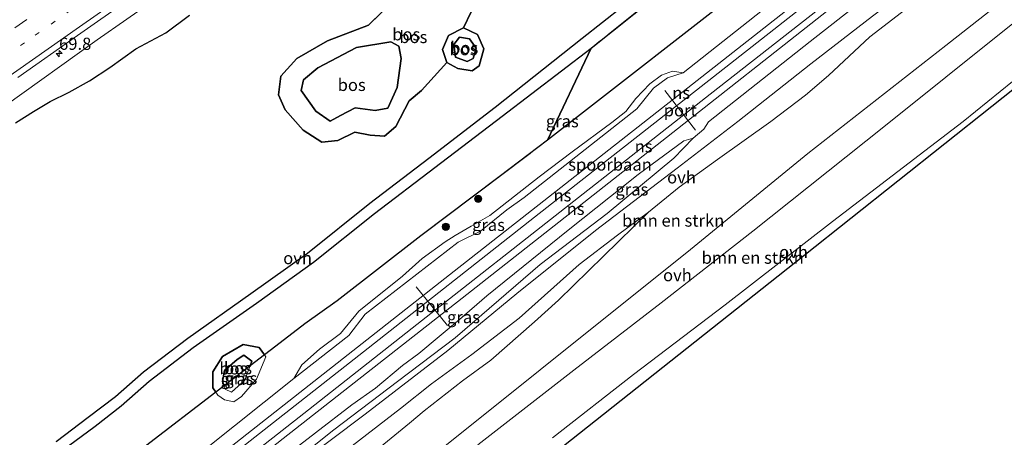
# Model space of a CAD drawing. Units: metres. Extents: x 180000 to 190009, y 487499 to 493751.
# Drawn here: x 187210 to 187412, y 489678 to 489764 of the extents above; entities that cross this region are included whole.
import ezdxf
from ezdxf.enums import TextEntityAlignment as Align

# ---------------------------------------------------------------- set-up
doc = ezdxf.new("R2010")
doc.units = ezdxf.units.M
for name, pattern in [('IE-TERREINAFSCHEIDING', [10, 8, -2]), ('VW-1-3_STREEP', [4, 1, -3]), ('VW-3-9_STREEP', [12, 3, -9])]:
    doc.linetypes.add(name, pattern=pattern)
doc.layers.get('0').update_dxf_attribs({"lineweight": 25})
for name, color, linetype, lineweight in [('B-ME-AM-KILOMETR-S-B1', 7, 'Continuous', 18), ('B-ME-GR-BOMENSTRUIKEN-GV-B6', 93, 'Continuous', 18), ('B-ME-GR-BOOM-S-B1', 93, 'Continuous', 18), ('B-ME-GW-KRUINLIJN-L-B1', 93, 'Continuous', 18), ('B-ME-GW-TEENLIJN-L-B1', 93, 'Continuous', 18), ('B-ME-IE-GRASLAND-GV-B6', 93, 'Continuous', 18), ('B-ME-IE-TERREINAFSCHEIDING-RASTERHEKWERK-L-B1', 8, 'IE-TERREINAFSCHEIDING', 18), ('B-ME-SB-SPOOR-GV-B6', 253, 'Continuous', 18), ('B-ME-SB-SPOOR-L-B1', 253, 'Continuous', 18), ('B-ME-VH-VERH_SOORT-BITUMEN-GV-B6', 8, 'IE-TERREINAFSCHEIDING-NATUURLIJK-HOUTWAL', 18), ('B-ME-VH-VERH_SOORT-ONVERHARD-GV-B6', 8, 'Continuous', 18), ('B-ME-VW-MARKERING-13STREEP-045-L-B1', 255, 'VW-1-3_STREEP', 18), ('B-ME-VW-MARKERING-39STREEP-015-L-B1', 255, 'VW-3-9_STREEP', 18), ('B-ME-VW-MARKERING-STREEP-015-L-B1', 7, 'Continuous', 18), ('B-ME-VW-MEUBILAIR_WEGMEUBILAIR-PORTAAL-L-B1', 8, 'Continuous', 18)]:
    doc.layers.add(name, color=color, linetype=linetype, lineweight=lineweight)
doc.layers.add('B-ME-GR-BOS-GV-B6', color=10, linetype='Continuous')
doc.layers.add('B-ME-KG-KADASTRAAL-OPNAMEDTMGRENS-L-B1', color=10, linetype='Continuous')
doc.styles.add('NLCS-ISO', font='NLCS-ISO.TTF')
doc.linetypes.add('IE-TERREINAFSCHEIDING-NATUURLIJK-HOUTWAL', pattern='A,7,-1.5,[67,NLCS.SHX,S=0.75,R=45,X=0,Y=0],-1.5,7,-1.5,[70,NLCS.SHX,S=0.75,R=0,X=0,Y=0],-1.5', length=20)

# ---------------------------------------------------------------- blocks, each defined once
blk = doc.blocks.new('hecto')
for p, q in [((0, 0.625), (-0.625, 0)), ((0, -0.625), (0, 0.625)), ((-0.625, 0), (0.625, 0)), ((0.625, 0), (0, -0.625))]:
    blk.add_line(p, q)
blk = doc.blocks.new('boom')
h = blk.add_hatch(color=256)
edge = h.paths.add_edge_path()
edge.add_arc((0, 0), 0.75, 0, 360)
blk.add_circle((0, 0), 0.75)

msp = doc.modelspace()

# ---------------------------------------------------------------- linework, layer by layer
at = {"layer": 'B-ME-GR-BOMENSTRUIKEN-GV-B6'}
for points in [[(187497.5, 489834.47, 15.72), (187485.309, 489824.843, 15.593), (187471.204, 489815.082, 15.544), (187453, 489801.041, 15.478), (187426.676, 489780.004, 15.359), (187399.948, 489758.963, 15.182), (187371.581, 489736.72, 14.922), (187347.445, 489716.958, 14.498), (187316.554, 489692.2, 14.904), (187290.094, 489670.989, 14.63)], [(187283.637, 489676.269, 15.073), (187289.661, 489681.214, 15.059), (187292.693, 489683.737, 15.035), (187300.576, 489689.939, 14.92), (187306.394, 489694.131, 14.857), (187315.403, 489702.084, 14.842), (187320.293, 489706.484, 14.844), (187338.79, 489724.643, 14.739), (187345.148, 489729.743, 14.931), (187353.032, 489735.485, 15.019), (187363.962, 489743.271, 15.215), (187371.107, 489748.738, 15.253), (187375.844, 489752.753, 15.378), (187384.315, 489760.692, 15.414), (187393.533, 489767.758, 15.552), (187399.754, 489772.529, 15.633), (187409.083, 489779.661, 15.719), (187414.063, 489783.218, 15.616)], [(187303.705, 489676.713, 14.679), (187323.478, 489692.092, 14.802), (187341.421, 489705.982, 14.586), (187360.244, 489720.739, 14.851), (187387.166, 489742.171, 15.182), (187412.657, 489762.654, 15.35)], [(187416.18, 489753.592, 15.482), (187403.536, 489743.299, 15.487), (187376.66, 489722.725, 15.434), (187354.607, 489705.543, 15.098), (187335.736, 489691.201, 15.116), (187319.094, 489678.189, 15.045)]]:
    msp.add_polyline3d(points, dxfattribs=at)
at = {"layer": 'B-ME-GR-BOS-GV-B6'}
for points in [[(187467.799, 489876.14, 15.877), (187457.281, 489867.716, 15.88), (187441.193, 489855.024, 16.034), (187416.864, 489834.832, 15.699), (187402.553, 489822.387, 15.809), (187383.402, 489806.191, 15.853), (187366.969, 489793.118, 15.588), (187346.062, 489776.912, 15.39), (187325.213, 489760.403, 15.019), (187307.321, 489746.201, 14.617), (187293.671, 489735.64, 14.379), (187281.505, 489726.436, 14.493), (187268.729, 489716.151, 14.604), (187257.034, 489707.802, 14.935), (187244.095, 489698.627, 14.922), (187234.987, 489691.689, 14.908), (187229.256, 489686.636, 14.992), (187223.635, 489682.338, 14.842), (187217.037, 489677.373, 15.033)], [(187469.673, 489873.51, 15.909), (187475.51, 489865.32, 16.21), (187449.563, 489844.383, 16.48), (187417.811, 489818.548, 15.811), (187390.701, 489796.718, 15.718), (187361.584, 489773.438, 15.264), (187318.069, 489739.433, 14.701), (187326.998, 489758.369, 14.953), (187344.586, 489772.456, 15.434), (187375.399, 489796.897, 15.765), (187401.575, 489818.105, 15.761), (187426.189, 489838.284, 15.813), (187447.623, 489855.917, 15.972), (187469.673, 489873.51, 15.909)], [(187288.47, 489770.162, 15.822), (187281.227, 489763.137, 15.301), (187272.831, 489759.906, 15.394), (187266.508, 489756.271, 15.606), (187263.214, 489752.639, 15.681), (187262.772, 489748.8, 15.681), (187264.108, 489745.687, 15.456), (187267.824, 489741.517, 15.465), (187271.64, 489739.027, 15.319), (187274.92, 489739.349, 15.319), (187278.451, 489741.094, 15.337), (187281.58, 489740.5, 15.156), (187284.569, 489740.277, 15.142), (187286.885, 489742.233, 15.006), (187289.584, 489747.566, 15.125), (187292.137, 489749.668, 15.125), (187297.374, 489755.432, 15.213), (187299.612, 489754.205, 14.855), (187302.568, 489753.684, 14.776), (187304.023, 489754.767, 14.78), (187304.996, 489758.256, 14.961), (187303.633, 489761.213, 15.107), (187300.759, 489762.556, 15.284), (187302.331, 489765.841, 15.323)], [(187302.331, 489765.841, 15.323), (187300.759, 489762.556, 15.284), (187297.675, 489760.956, 15.275), (187296.445, 489758.098, 15.235), (187297.374, 489755.432, 15.213), (187292.137, 489749.668, 15.125), (187289.584, 489747.566, 15.125), (187286.885, 489742.233, 15.006), (187284.569, 489740.277, 15.142), (187281.58, 489740.5, 15.156), (187278.451, 489741.094, 15.337), (187274.92, 489739.349, 15.319), (187271.64, 489739.027, 15.319), (187267.824, 489741.517, 15.465), (187264.108, 489745.687, 15.456), (187262.772, 489748.8, 15.681), (187263.214, 489752.639, 15.681), (187266.508, 489756.271, 15.606), (187272.831, 489759.906, 15.394), (187281.227, 489763.137, 15.301), (187288.47, 489770.162, 15.822)], [(187208.66, 489743.04, 15.028), (187212.358, 489745.339, 14.719), (187215.84, 489747.381, 14.693), (187219.751, 489749.328, 14.977), (187223.93, 489751.642, 15.512), (187228.05, 489754.434, 15.762), (187233.457, 489758.241, 15.849), (187239.584, 489761.546, 15.929), (187244.433, 489765.166, 15.906)], [(187300.759, 489762.556, 15.284), (187303.633, 489761.213, 15.107), (187304.996, 489758.256, 14.961), (187304.023, 489754.767, 14.78), (187302.568, 489753.684, 14.776), (187299.612, 489754.205, 14.855), (187297.374, 489755.432, 15.213), (187296.445, 489758.098, 15.235), (187297.675, 489760.956, 15.275), (187300.759, 489762.556, 15.284)], [(187267.921, 489751.835, 16.847), (187270.827, 489754.332, 16.935), (187278.766, 489758.539, 16.471), (187285.857, 489759.706, 16.471), (187287.485, 489758.821, 16.498), (187287.995, 489756.226, 16.498), (187287.182, 489750.32, 16.427), (187285.239, 489746.035, 16.021), (187282.642, 489745.52, 16.034), (187278.512, 489746.113, 16.37), (187275.495, 489744.549, 16.44), (187273.341, 489743.359, 16.281), (187270.411, 489745.431, 16.304), (187267.408, 489749.674, 16.719), (187267.921, 489751.835, 16.847)], [(187267.921, 489751.835, 16.847), (187267.408, 489749.674, 16.719), (187270.411, 489745.431, 16.304), (187273.341, 489743.359, 16.281), (187275.495, 489744.549, 16.44), (187278.512, 489746.113, 16.37), (187282.642, 489745.52, 16.034), (187285.239, 489746.035, 16.021), (187287.182, 489750.32, 16.427), (187287.995, 489756.226, 16.498), (187287.485, 489758.821, 16.498), (187285.857, 489759.706, 16.471), (187278.766, 489758.539, 16.471), (187270.827, 489754.332, 16.935), (187267.921, 489751.835, 16.847)], [(187299.958, 489760.63, 14.498), (187301.987, 489760.31, 14.498), (187303.395, 489758.364, 14.449), (187302.755, 489756.24, 14.449), (187301.507, 489755.625, 14.449), (187299.118, 489756.551, 14.383), (187298.828, 489759.12, 14.498), (187299.958, 489760.63, 14.498)], [(187299.958, 489760.63, 14.498), (187298.828, 489759.12, 14.498), (187299.118, 489756.551, 14.383), (187301.507, 489755.625, 14.449), (187302.755, 489756.24, 14.449), (187303.395, 489758.364, 14.449), (187301.987, 489760.31, 14.498), (187299.958, 489760.63, 14.498)], [(187218.313, 489675.559, 15.033), (187225.048, 489680.558, 14.842), (187230.417, 489684.779, 15.01), (187236.197, 489689.813, 14.904), (187245.239, 489696.744, 14.922), (187258.205, 489705.898, 14.886), (187269.961, 489714.318, 14.604), (187282.461, 489724.339, 14.374), (187294.88, 489733.84, 14.383), (187308.707, 489744.406, 14.732), (187326.998, 489758.369, 14.953), (187318.069, 489739.433, 14.701), (187308.099, 489731.871, 14.652), (187291.999, 489719.767, 14.405), (187274.788, 489706.41, 14.613), (187268.1343, 489701.6224, 14.781), (187262.1788, 489697.0417, 15.0434), (187259.858, 489695.262, 15.494), (187258.786, 489696.756, 15.376), (187255.478, 489697.394, 15.173), (187251.236, 489694.918, 15.156), (187249.229, 489691.776, 15.094), (187249.275, 489688.486, 15.235), (187249.863, 489687.595, 15.41), (187235.3904, 489676.4947, 15.167)], [(187249.863, 489687.595, 15.41), (187249.275, 489688.486, 15.235), (187249.229, 489691.776, 15.094), (187251.236, 489694.918, 15.156), (187255.478, 489697.394, 15.173), (187258.786, 489696.756, 15.376), (187259.858, 489695.262, 15.494), (187256.911, 489693.001, 14.442), (187257.26, 489693.981, 14.502), (187255.611, 489695.218, 14.467), (187254.256, 489694.324, 14.564), (187251.67, 489692.06, 14.564), (187251.229, 489689.739, 14.551), (187251.554, 489688.892, 14.534), (187249.863, 489687.595, 15.41)], [(187256.911, 489693.001, 14.442), (187251.554, 489688.892, 14.534), (187251.229, 489689.739, 14.551), (187251.67, 489692.06, 14.564), (187254.256, 489694.324, 14.564), (187255.611, 489695.218, 14.467), (187257.26, 489693.981, 14.502), (187256.911, 489693.001, 14.442)]]:
    msp.add_polyline3d(points, dxfattribs=at)
at = {"layer": 'B-ME-GW-KRUINLIJN-L-B1'}
for points in [[(187208.66, 489743.04, 15.028), (187212.358, 489745.339, 14.719), (187215.84, 489747.381, 14.693), (187219.751, 489749.328, 14.977), (187223.93, 489751.642, 15.512), (187228.05, 489754.434, 15.762), (187233.457, 489758.241, 15.849), (187239.584, 489761.546, 15.929), (187244.433, 489765.166, 15.906)], [(187300.759, 489762.556, 15.284), (187297.675, 489760.956, 15.275), (187296.445, 489758.098, 15.235), (187297.374, 489755.432, 15.213), (187299.612, 489754.205, 14.855), (187302.568, 489753.684, 14.776), (187304.023, 489754.767, 14.78), (187304.996, 489758.256, 14.961), (187303.633, 489761.213, 15.107), (187300.759, 489762.556, 15.284)], [(187267.921, 489751.835, 16.847), (187270.827, 489754.332, 16.935), (187278.766, 489758.539, 16.471), (187285.857, 489759.706, 16.471), (187287.485, 489758.821, 16.498), (187287.995, 489756.226, 16.498), (187287.182, 489750.32, 16.427), (187285.239, 489746.035, 16.021), (187282.642, 489745.52, 16.034), (187278.512, 489746.113, 16.37), (187275.495, 489744.549, 16.44), (187273.341, 489743.359, 16.281), (187270.411, 489745.431, 16.304), (187267.408, 489749.674, 16.719), (187267.921, 489751.835, 16.847)], [(187249.275, 489688.486, 15.235), (187249.863, 489687.595, 15.41), (187250.27, 489686.978, 15.531), (187251.638, 489685.979, 15.425), (187253.546, 489685.615, 15.323), (187255.141, 489686.696, 15.337), (187258.235, 489690.256, 15.46), (187260.157, 489694.845, 15.527), (187259.858, 489695.262, 15.494), (187258.786, 489696.756, 15.376), (187255.478, 489697.394, 15.173), (187251.236, 489694.918, 15.156), (187249.229, 489691.776, 15.094), (187249.275, 489688.486, 15.235)]]:
    msp.add_polyline3d(points, dxfattribs=at)
at = {"layer": 'B-ME-GW-TEENLIJN-L-B1'}
for p, q in [((187288.47, 489770.162, 15.822), (187281.227, 489763.137, 15.301)), ((187300.759, 489762.556, 15.284), (187302.331, 489765.841, 15.323)), ((187297.374, 489755.432, 15.213), (187292.137, 489749.668, 15.125))]:
    msp.add_line(p, q, dxfattribs=at)
for points in [[(187441.364, 489913.232, 13.663), (187439.666, 489912.023, 13.663), (187416.162, 489894.405, 13.571), (187389.554, 489875.814, 13.787), (187360.459, 489855.212, 13.844), (187330.605, 489833.987, 13.844), (187296.337, 489809.798, 13.884), (187262.039, 489785.694, 13.88), (187225.499, 489760.07, 13.836), (187206.366, 489746.366, 13.747), (187187.23, 489731.7, 13.677)], [(187281.227, 489763.137, 15.301), (187272.831, 489759.906, 15.394), (187266.508, 489756.271, 15.606), (187263.214, 489752.639, 15.681), (187262.772, 489748.8, 15.681), (187264.108, 489745.687, 15.456)], [(187299.958, 489760.63, 14.498), (187301.987, 489760.31, 14.498), (187303.395, 489758.364, 14.449), (187302.755, 489756.24, 14.449), (187301.507, 489755.625, 14.449), (187299.118, 489756.551, 14.383), (187298.828, 489759.12, 14.498), (187299.958, 489760.63, 14.498)], [(187345.923, 489753.32, 15.078), (187343.751, 489753.652, 14.811), (187341.463, 489752.791, 14.809), (187339.087, 489751.074, 14.788), (187336.185, 489748.01, 14.767), (187334.146, 489745.369, 14.726), (187331.253, 489743.09, 14.685), (187323.103, 489737.04, 14.672), (187316.364, 489731.867, 14.427), (187306.208, 489723.906, 14.483), (187302.355, 489721.741, 14.412), (187299.05, 489719.813, 14.309), (187297.044, 489718.521, 14.281), (187292.264, 489715.066, 14.422), (187288.258, 489711.436, 14.595), (187279.272, 489704.249, 14.577), (187275.484, 489699.68, 14.73), (187271.163, 489696.427, 14.787), (187267.553, 489693.227, 15.017), (187265.914, 489690.37, 15.155)], [(187264.108, 489745.687, 15.456), (187267.824, 489741.517, 15.465), (187271.64, 489739.027, 15.319), (187274.92, 489739.349, 15.319), (187278.451, 489741.094, 15.337), (187281.58, 489740.5, 15.156), (187284.569, 489740.277, 15.142), (187286.885, 489742.233, 15.006), (187289.584, 489747.566, 15.125), (187292.137, 489749.668, 15.125)], [(187253.554, 489666.157, 15.187), (187261.513, 489669.72, 15.053), (187274.099, 489679.841, 14.965), (187287.245, 489689.747, 14.872), (187299.039, 489698.791, 14.906), (187308.06, 489706.508, 14.851), (187316.558, 489713.832, 14.76), (187330.296, 489724.354, 14.735), (187344.027, 489735.763, 14.933), (187348.011, 489739.882, 15.217)], [(187256.911, 489693.001, 14.442), (187256.543, 489691.968, 14.379), (187255.811, 489690.014, 14.304), (187253.114, 489687.595, 14.423), (187251.816, 489688.21, 14.52), (187251.554, 489688.892, 14.534), (187251.229, 489689.739, 14.551), (187251.67, 489692.06, 14.564), (187254.256, 489694.324, 14.564), (187255.611, 489695.218, 14.467), (187257.26, 489693.981, 14.502), (187256.911, 489693.001, 14.442)]]:
    msp.add_polyline3d(points, dxfattribs=at)
at = {"layer": 'B-ME-IE-GRASLAND-GV-B6'}
for points in [[(187441.364, 489913.232, 13.663), (187439.666, 489912.023, 13.663), (187416.162, 489894.405, 13.571), (187389.554, 489875.814, 13.787), (187360.459, 489855.212, 13.844), (187330.605, 489833.987, 13.844), (187296.337, 489809.798, 13.884), (187262.039, 489785.694, 13.88), (187225.499, 489760.07, 13.836), (187206.366, 489746.366, 13.747)], [(187206.366, 489746.366, 13.747), (187225.499, 489760.07, 13.836), (187262.039, 489785.694, 13.88), (187296.337, 489809.798, 13.884), (187330.605, 489833.987, 13.844), (187360.459, 489855.212, 13.844), (187389.554, 489875.814, 13.787), (187416.162, 489894.405, 13.571)], [(187235.3904, 489676.4947, 15.167), (187249.863, 489687.595, 15.41), (187250.27, 489686.978, 15.531), (187251.638, 489685.979, 15.425), (187253.546, 489685.615, 15.323), (187255.141, 489686.696, 15.337), (187258.235, 489690.256, 15.46), (187260.157, 489694.845, 15.527), (187259.858, 489695.262, 15.494), (187262.1788, 489697.0417, 15.0434), (187268.1343, 489701.6224, 14.781), (187274.788, 489706.41, 14.613), (187291.999, 489719.767, 14.405), (187308.099, 489731.871, 14.652), (187318.069, 489739.433, 14.701), (187361.584, 489773.438, 15.264), (187390.701, 489796.718, 15.718), (187417.811, 489818.548, 15.811)], [(187261.513, 489669.72, 15.053), (187274.099, 489679.841, 14.965), (187287.245, 489689.747, 14.872), (187299.039, 489698.791, 14.906), (187308.06, 489706.508, 14.851), (187316.558, 489713.832, 14.76), (187330.296, 489724.354, 14.735), (187344.027, 489735.763, 14.933), (187348.011, 489739.882, 15.217), (187350.22, 489741.71, 15.167), (187351.174, 489743.221, 15.156), (187372.06, 489759.745, 15.25), (187389.145, 489773.233, 15.221), (187400.884, 489782.353, 15.293), (187403.617, 489783.377, 15.384), (187405.052, 489784.443, 15.338), (187406.324, 489786.631, 15.193), (187421.04, 489798.651, 15.257)], [(187422.663, 489793.931, 15.564), (187407.128, 489781.866, 15.545), (187384.865, 489764.995, 15.37), (187372.173, 489755.159, 15.097), (187357.164, 489743.286, 15.071), (187344.724, 489733.659, 14.829), (187327.911, 489720.872, 14.784), (187311.722, 489707.859, 14.733), (187297.559, 489696.151, 14.788), (187280.563, 489683.059, 14.87), (187265.934, 489671.994, 14.965)], [(187209.1984, 489752.3391, 14.0162), (187221.4306, 489761.0207, 14.0326), (187225.5177, 489763.9007, 14.0617), (187233.6883, 489769.6664, 14.0336)], [(187364.88, 489768.305, 15.134), (187345.923, 489753.32, 15.078), (187343.751, 489753.652, 14.811), (187341.463, 489752.791, 14.809), (187339.087, 489751.074, 14.788), (187336.185, 489748.01, 14.767), (187334.146, 489745.369, 14.726), (187331.253, 489743.09, 14.685), (187323.103, 489737.04, 14.672), (187316.364, 489731.867, 14.427), (187306.208, 489723.906, 14.483), (187302.355, 489721.741, 14.412), (187299.05, 489719.813, 14.309), (187297.044, 489718.521, 14.281), (187292.264, 489715.066, 14.422), (187288.258, 489711.436, 14.595), (187279.272, 489704.249, 14.577), (187275.484, 489699.68, 14.73), (187271.163, 489696.427, 14.787), (187267.553, 489693.227, 15.017), (187265.914, 489690.37, 15.155), (187247.581, 489675.778, 15.138)], [(187244.433, 489765.166, 15.906), (187239.584, 489761.546, 15.929), (187233.457, 489758.241, 15.849), (187228.05, 489754.434, 15.762), (187223.93, 489751.642, 15.512), (187219.751, 489749.328, 14.977), (187215.84, 489747.381, 14.693), (187212.358, 489745.339, 14.719), (187208.66, 489743.04, 15.028)], [(187265.914, 489690.37, 15.155), (187267.553, 489693.227, 15.017), (187271.163, 489696.427, 14.787), (187275.484, 489699.68, 14.73), (187279.272, 489704.249, 14.577), (187288.258, 489711.436, 14.595), (187292.264, 489715.066, 14.422), (187297.044, 489718.521, 14.281), (187299.05, 489719.813, 14.309), (187302.355, 489721.741, 14.412), (187306.208, 489723.906, 14.483), (187316.364, 489731.867, 14.427), (187323.103, 489737.04, 14.672), (187331.253, 489743.09, 14.685), (187334.146, 489745.369, 14.726), (187336.185, 489748.01, 14.767), (187339.087, 489751.074, 14.788), (187341.463, 489752.791, 14.809), (187343.751, 489753.652, 14.811), (187345.923, 489753.32, 15.078), (187342.706, 489752.248, 15.127), (187339.839, 489750.133, 15.193), (187336.389, 489745.895, 15.118), (187313.231, 489727.628, 15.141), (187309.68, 489725.105, 15.114), (187304.311, 489720.69, 15.08), (187299.722, 489718.425, 15.099), (187280.579, 489703.637, 15.17), (187277.242, 489699.222, 15.063), (187265.914, 489690.37, 15.155)], [(187253.554, 489666.157, 15.187), (187262.894, 489673.435, 15.253), (187277.802, 489684.937, 15.103), (187282.724, 489688.425, 15.023), (187288.224, 489693.078, 15.317), (187291.622, 489695.534, 15.215), (187299.996, 489702.552, 15.219), (187305.562, 489707.412, 15.234), (187322.309, 489720.929, 15.168), (187336.678, 489732.353, 15.208), (187346.078, 489739.306, 15.173), (187348.011, 489739.882, 15.217), (187344.027, 489735.763, 14.933), (187330.296, 489724.354, 14.735), (187316.558, 489713.832, 14.76), (187308.06, 489706.508, 14.851), (187299.039, 489698.791, 14.906), (187287.245, 489689.747, 14.872), (187274.099, 489679.841, 14.965), (187261.513, 489669.72, 15.053), (187253.554, 489666.157, 15.187)], [(187276.393, 489675.389, 14.927), (187287.837, 489684.239, 14.917), (187294.239, 489689.299, 14.875), (187302.508, 489695.305, 14.904), (187312.25, 489702.822, 14.679), (187324.551, 489713.876, 14.656), (187332.476, 489719.92, 14.694), (187338.79, 489724.643, 14.739), (187320.293, 489706.484, 14.844), (187315.403, 489702.084, 14.842), (187306.394, 489694.131, 14.857), (187300.576, 489689.939, 14.92), (187292.693, 489683.737, 15.035), (187289.661, 489681.214, 15.059), (187283.637, 489676.269, 15.073)], [(187249.863, 489687.595, 15.41), (187251.554, 489688.892, 14.534), (187251.816, 489688.21, 14.52), (187253.114, 489687.595, 14.423), (187255.811, 489690.014, 14.304), (187256.543, 489691.968, 14.379), (187256.911, 489693.001, 14.442), (187259.858, 489695.262, 15.494), (187260.157, 489694.845, 15.527), (187258.235, 489690.256, 15.46), (187255.141, 489686.696, 15.337), (187253.546, 489685.615, 15.323), (187251.638, 489685.979, 15.425), (187250.27, 489686.978, 15.531), (187249.863, 489687.595, 15.41)], [(187256.911, 489693.001, 14.442), (187256.543, 489691.968, 14.379), (187255.811, 489690.014, 14.304), (187253.114, 489687.595, 14.423), (187251.816, 489688.21, 14.52), (187251.554, 489688.892, 14.534), (187256.911, 489693.001, 14.442)]]:
    msp.add_polyline3d(points, dxfattribs=at)
at = {"layer": 'B-ME-IE-TERREINAFSCHEIDING-RASTERHEKWERK-L-B1'}
for points in [[(187469.673, 489873.51, 15.909), (187447.623, 489855.917, 15.972), (187426.189, 489838.284, 15.813), (187401.575, 489818.105, 15.761), (187375.399, 489796.897, 15.765), (187344.586, 489772.456, 15.434), (187326.998, 489758.369, 14.953)], [(187274.788, 489706.41, 14.613), (187291.999, 489719.767, 14.405), (187308.099, 489731.871, 14.652), (187318.069, 489739.433, 14.701), (187326.998, 489758.369, 14.953)], [(187164.424, 489621.48, 15.778), (187183.1901, 489636.0108, 15.7039), (187190.731, 489641.911, 15.538), (187192.159, 489643.028, 14.811), (187195.033, 489645.277, 14.851), (187197.316, 489647.063, 15.836), (187207.4284, 489654.974, 15.859), (187235.3904, 489676.4948, 15.167), (187249.863, 489687.595, 15.41), (187251.554, 489688.892, 14.534), (187256.911, 489693.001, 14.442), (187259.858, 489695.262, 15.494), (187262.1788, 489697.0418, 15.0434), (187268.1343, 489701.6224, 14.781), (187274.788, 489706.41, 14.613)]]:
    msp.add_polyline3d(points, dxfattribs=at)
at = {"layer": 'B-ME-KG-KADASTRAAL-OPNAMEDTMGRENS-L-B1'}
msp.add_polyline3d([(187505.74, 489822.9, 15.86), (187438.399, 489769.5, 16.338), (187370.753, 489715.646, 15.681), (187264.695, 489631.532, 15.27), (187220.51, 489596.358, 15.33), (187202.444, 489581.816, 15.336)], dxfattribs=at)
at = {"layer": 'B-ME-SB-SPOOR-GV-B6'}
for points in [[(187247.581, 489675.778, 15.138), (187265.914, 489690.37, 15.155), (187277.242, 489699.222, 15.063), (187280.579, 489703.637, 15.17), (187299.722, 489718.425, 15.099), (187304.311, 489720.69, 15.08), (187309.68, 489725.105, 15.114), (187313.231, 489727.628, 15.141), (187336.389, 489745.895, 15.118), (187339.839, 489750.133, 15.193), (187342.706, 489752.248, 15.127), (187345.923, 489753.32, 15.078), (187364.88, 489768.305, 15.134), (187383.873, 489783.201, 15.171), (187391.952, 489789.43, 15.172), (187395.168, 489793.413, 15.226), (187397.048, 489795.06, 15.184), (187400.532, 489796.382, 15.182), (187421.479, 489812.921, 15.153)], [(187421.04, 489798.651, 15.257), (187406.324, 489786.631, 15.193), (187405.052, 489784.443, 15.338), (187403.617, 489783.377, 15.384), (187400.884, 489782.353, 15.293), (187389.145, 489773.233, 15.221), (187372.06, 489759.745, 15.25), (187351.174, 489743.221, 15.156), (187350.22, 489741.71, 15.167), (187348.011, 489739.882, 15.217), (187346.078, 489739.306, 15.173), (187336.678, 489732.353, 15.208), (187322.309, 489720.929, 15.168), (187305.562, 489707.412, 15.234), (187299.996, 489702.552, 15.219), (187291.622, 489695.534, 15.215), (187288.224, 489693.078, 15.317), (187282.724, 489688.425, 15.023), (187277.802, 489684.937, 15.103), (187262.894, 489673.435, 15.253)]]:
    msp.add_polyline3d(points, dxfattribs=at)
at = {"layer": 'B-ME-SB-SPOOR-L-B1'}
for points in [[(187481.79, 489856.42, 15.58), (187479.466, 489854.638, 15.637), (187450.256, 489831.607, 15.598), (187427.068, 489813.304, 15.531), (187403.741, 489794.914, 15.511), (187381.324, 489777.298, 15.486), (187357.137, 489758.244, 15.417), (187337.634, 489742.937, 15.465), (187297.93, 489711.715, 15.463), (187262.013, 489683.447, 15.493), (187236.386, 489663.294, 15.499), (187199.452, 489634.262, 15.512), (187177.843, 489617.302, 15.499)], [(187178.648, 489616.047, 15.483), (187192.527, 489626.994, 15.553), (187212.566, 489642.675, 15.553), (187247.646, 489670.266, 15.535), (187280.227, 489695.892, 15.491), (187315.407, 489723.584, 15.487), (187352.201, 489752.472, 15.474), (187388.782, 489781.277, 15.538), (187423.936, 489808.964, 15.553), (187457.716, 489835.602, 15.608), (187482.64, 489855.22, 15.59)], [(187484.05, 489853.29, 15.65), (187480.351, 489850.367, 15.661), (187445.154, 489822.677, 15.675), (187412.908, 489797.307, 15.639), (187378.532, 489770.197, 15.557), (187351.506, 489748.889, 15.499), (187323.447, 489726.878, 15.517), (187291.205, 489701.482, 15.538), (187267.989, 489683.216, 15.589), (187232.359, 489655.17, 15.655), (187206.168, 489634.581, 15.639), (187180.03, 489614.059, 15.559)], [(187180.856, 489612.877, 15.597), (187195.713, 489624.502, 15.632), (187229.688, 489651.15, 15.653), (187263.734, 489678.037, 15.575), (187300.503, 489706.921, 15.556), (187341.544, 489739.224, 15.549), (187376.701, 489766.928, 15.589), (187413.285, 489795.649, 15.639), (187451.274, 489825.675, 15.733), (187484.98, 489852.13, 15.65)]]:
    msp.add_polyline3d(points, dxfattribs=at)
at = {"layer": 'B-ME-VH-VERH_SOORT-BITUMEN-GV-B6'}
msp.add_polyline3d([(187233.6883, 489769.6664, 14.0336), (187225.5177, 489763.9007, 14.0617), (187221.4306, 489761.0207, 14.0326), (187209.1984, 489752.3391, 14.0162)], dxfattribs=at)
at = {"layer": 'B-ME-VH-VERH_SOORT-ONVERHARD-GV-B6'}
for points in [[(187217.037, 489677.373, 15.033), (187223.635, 489682.338, 14.842), (187229.256, 489686.636, 14.992), (187234.987, 489691.689, 14.908), (187244.095, 489698.627, 14.922), (187257.034, 489707.802, 14.935), (187268.729, 489716.151, 14.604), (187281.505, 489726.436, 14.493), (187293.671, 489735.64, 14.379), (187307.321, 489746.201, 14.617), (187325.213, 489760.403, 15.019), (187346.062, 489776.912, 15.39), (187366.969, 489793.118, 15.588), (187383.402, 489806.191, 15.853), (187402.553, 489822.387, 15.809), (187416.864, 489834.832, 15.699), (187441.193, 489855.024, 16.034), (187457.281, 489867.716, 15.88), (187467.799, 489876.14, 15.877)], [(187467.799, 489876.14, 15.877), (187469.673, 489873.51, 15.909), (187447.623, 489855.917, 15.972), (187426.189, 489838.284, 15.813), (187401.575, 489818.105, 15.761), (187375.399, 489796.897, 15.765), (187344.586, 489772.456, 15.434), (187326.998, 489758.369, 14.953), (187308.707, 489744.406, 14.732), (187294.88, 489733.84, 14.383), (187282.461, 489724.339, 14.374), (187269.961, 489714.318, 14.604), (187258.205, 489705.898, 14.886), (187245.239, 489696.744, 14.922), (187236.197, 489689.813, 14.904), (187230.417, 489684.779, 15.01), (187225.048, 489680.558, 14.842), (187218.313, 489675.559, 15.033)], [(187290.094, 489670.989, 14.63), (187316.554, 489692.2, 14.904), (187347.445, 489716.958, 14.498), (187371.581, 489736.72, 14.922), (187399.948, 489758.963, 15.182), (187426.676, 489780.004, 15.359), (187453, 489801.041, 15.478), (187471.204, 489815.082, 15.544), (187485.309, 489824.843, 15.593), (187497.5, 489834.47, 15.72), (187500.07, 489830.85, 15.7), (187491.893, 489824.332, 15.61), (187475.851, 489812.008, 15.637)], [(187504.24, 489825, 15.5), (187505.74, 489822.9, 15.86), (187438.399, 489769.5, 16.338), (187370.753, 489715.646, 15.681), (187264.695, 489631.532, 15.27)], [(187319.094, 489678.189, 15.045), (187335.736, 489691.201, 15.116), (187354.607, 489705.543, 15.098), (187376.66, 489722.725, 15.434), (187403.536, 489743.299, 15.487), (187416.18, 489753.592, 15.482), (187422.282, 489758.802, 15.522), (187433.669, 489767.478, 15.853), (187446.362, 489777.476, 16.047), (187459.872, 489788.397, 16.074), (187471.506, 489797.837, 15.866), (187482.305, 489806.717, 15.438), (187495.151, 489817.198, 15.39), (187504.24, 489825, 15.5)], [(187475.851, 489812.008, 15.637), (187454.94, 489796.052, 15.535), (187433.7, 489779.375, 15.54), (187412.657, 489762.654, 15.35), (187387.166, 489742.171, 15.182), (187360.244, 489720.739, 14.851), (187341.421, 489705.982, 14.586), (187323.478, 489692.092, 14.802), (187303.705, 489676.713, 14.679)], [(187265.934, 489671.994, 14.965), (187280.563, 489683.059, 14.87), (187297.559, 489696.151, 14.788), (187311.722, 489707.859, 14.733), (187327.911, 489720.872, 14.784), (187344.724, 489733.659, 14.829), (187357.164, 489743.286, 15.071), (187372.173, 489755.159, 15.097), (187384.865, 489764.995, 15.37), (187407.128, 489781.866, 15.545), (187422.663, 489793.931, 15.564)], [(187414.063, 489783.218, 15.616), (187409.083, 489779.661, 15.719), (187399.754, 489772.529, 15.633), (187393.533, 489767.758, 15.552), (187384.315, 489760.692, 15.414), (187375.844, 489752.753, 15.378), (187371.107, 489748.738, 15.253), (187363.962, 489743.271, 15.215), (187353.032, 489735.485, 15.019), (187345.148, 489729.743, 14.931), (187338.79, 489724.643, 14.739), (187332.476, 489719.92, 14.694), (187324.551, 489713.876, 14.656), (187312.25, 489702.822, 14.679), (187302.508, 489695.305, 14.904), (187294.239, 489689.299, 14.875), (187287.837, 489684.239, 14.917), (187276.393, 489675.389, 14.927)]]:
    msp.add_polyline3d(points, dxfattribs=at)
at = {"layer": 'B-ME-VW-MARKERING-13STREEP-045-L-B1'}
msp.add_polyline3d([(187180.3222, 489738.4162, 13.9663), (187196.5842, 489749.7795, 14.0219), (187212.7194, 489761.0474, 14.05), (187228.9852, 489772.4691, 14.0735), (187245.2377, 489783.8707, 14.0887), (187261.5026, 489795.3014, 14.1154), (187277.6461, 489806.6854, 14.1226), (187293.7702, 489818.075, 14.1358), (187309.7093, 489829.3796, 14.1296), (187325.6911, 489840.7311, 14.1213), (187341.641, 489852.1261, 14.1231), (187357.448, 489863.4213, 14.1082), (187373.4072, 489874.8319, 14.0871), (187389.0496, 489886.0686, 14.0542), (187404.8307, 489897.398, 14.0196), (187420.5957, 489908.7289, 13.9744), (187434.6427, 489918.8714, 13.9375)], dxfattribs=at)
at = {"layer": 'B-ME-VW-MARKERING-39STREEP-015-L-B1'}
msp.add_polyline3d([(187119.6177, 489700.5944, 13.7731), (187134.8138, 489711.1361, 13.7997), (187150.7688, 489722.2242, 13.8256), (187166.8702, 489733.419, 13.8759), (187182.7991, 489744.5275, 13.9167), (187198.7243, 489755.6679, 13.9613), (187214.8363, 489766.9498, 13.9791), (187230.7453, 489778.1036, 13.9974), (187246.7988, 489789.3823, 14.0141), (187262.986, 489800.7625, 14.0416), (187278.8891, 489811.9763, 14.0412), (187294.9104, 489823.3093, 14.0442), (187310.6062, 489834.4228, 14.0439), (187326.2726, 489845.5901, 14.0449), (187342.2623, 489857.0015, 14.0423), (187358.3937, 489868.5247, 14.0302), (187374.3609, 489879.9511, 14.0066), (187390.1161, 489891.2702, 13.9712), (187405.9292, 489902.6154, 13.9375), (187421.7187, 489913.9761, 13.8954), (187434.3465, 489923.0783, 13.8634)], dxfattribs=at)
at = {"layer": 'B-ME-VW-MARKERING-STREEP-015-L-B1'}
msp.add_polyline3d([(187125.8787, 489691.6156, 13.7754), (187138.4484, 489701.4141, 13.8359), (187154.0469, 489713.4819, 13.8837), (187161.8765, 489719.5238, 13.9073), (187173.7051, 489728.4423, 13.9494), (187189.6032, 489740.1355, 14.0003), (187205.7219, 489751.4676, 14.0589), (187221.8261, 489762.7556, 14.0889), (187237.9602, 489774.0715, 14.0989), (187252.6759, 489784.4208, 14.122), (187268.5959, 489795.6077, 14.1345), (187284.672, 489806.9508, 14.1462), (187300.7591, 489818.324, 14.1419), (187316.8994, 489829.7615, 14.1375), (187330.0468, 489839.1225, 14.1198), (187343.7148, 489848.9313, 14.1163), (187359.5799, 489860.2576, 14.1058), (187375.6207, 489871.7084, 14.0926), (187376.6832, 489872.4751, 14.0922), (187392.0462, 489884.6602, 14.084), (187407.33, 489896.792, 14.0524), (187415.011, 489902.8785, 14.009), (187430.3215, 489915.0282, 13.9632), (187436.5622, 489919.9695, 13.9371)], dxfattribs=at)
at = {"layer": 'B-ME-VW-MEUBILAIR_WEGMEUBILAIR-PORTAAL-L-B1'}
for p, q in [((187342.164, 489749.694, 23.536), (187348.511, 489741.499, 23.536)), ((187297.465, 489701.317, 23.452), (187291.059, 489709.268, 23.491))]:
    msp.add_line(p, q, dxfattribs=at)

# ---------------------------------------------------------------- block references
at = {"layer": 'B-ME-AM-KILOMETR-S-B1', "rotation": 90}
msp.add_blockref('hecto', (187217.6437, 489757.2517, 14.0312), dxfattribs=at)
at = {"layer": 'B-ME-GR-BOOM-S-B1', "rotation": 90}
for p in [(187303.808, 489727.36, 14.259), (187297.166, 489721.629, 14.259)]:
    msp.add_blockref('boom', p, dxfattribs=at)

# ---------------------------------------------------------------- texts
at = {"layer": 'B-ME-AM-KILOMETR-S-B1', "ltscale": 0.2, "style": 'NLCS-ISO'}
msp.add_text('69.8', height=2.5, dxfattribs=at).set_placement((187217.6437, 489757.2517, 14.0312), align=Align.BOTTOM_LEFT)
at = {"layer": 'B-ME-GR-BOMENSTRUIKEN-GV-B6', "ltscale": 0.2, "style": 'NLCS-ISO'}
for p in [(187343.887, 489722.8961), (187360.2404, 489715.2527)]:
    msp.add_text('bmn en strkn', height=2.5, dxfattribs=at).set_placement(p, align=Align.MIDDLE_CENTER)
at = {"layer": 'B-ME-GR-BOS-GV-B6', "ltscale": 0.2, "style": 'NLCS-ISO'}
for p in [(187289.0254, 489761.2383), (187290.475, 489760.6804), (187300.7844, 489758.1723), (187300.9382, 489758.4337), (187300.9382, 489758.4337), (187277.8001, 489750.8197), (187277.8001, 489750.8197), (187253.4719, 489692.4665), (187254.4252, 489692.527)]:
    msp.add_text('bos', height=2.5, dxfattribs=at).set_placement(p, align=Align.MIDDLE_CENTER)
at = {"layer": 'B-ME-IE-GRASLAND-GV-B6', "ltscale": 0.2, "style": 'NLCS-ISO'}
for p in [(187321.097, 489743.344), (187335.398, 489729.3095), (187305.9185, 489722.011), (187300.7825, 489703.0195), (187254.2325, 489690.298), (187255.01, 489690.4385)]:
    msp.add_text('gras', height=2.5, dxfattribs=at).set_placement(p, align=Align.MIDDLE_CENTER)
at = {"layer": 'B-ME-SB-SPOOR-GV-B6', "ltscale": 0.2, "style": 'NLCS-ISO'}
msp.add_text('spoorbaan', height=2.5, dxfattribs=at).set_placement((187330.9052, 489734.4223), align=Align.MIDDLE_CENTER)
at = {"layer": 'B-ME-SB-SPOOR-L-B1', "ltscale": 0.2, "style": 'NLCS-ISO'}
for p in [(187345.5415, 489749.1832), (187337.8082, 489738.1761), (187321.1178, 489728.0903), (187323.8278, 489725.3093)]:
    msp.add_text('ns', height=2.5, dxfattribs=at).set_placement(p, align=Align.MIDDLE_CENTER)
at = {"layer": 'B-ME-VH-VERH_SOORT-ONVERHARD-GV-B6', "ltscale": 0.2, "style": 'NLCS-ISO'}
for p in [(187345.6006, 489731.7907), (187266.6809, 489715.1684), (187368.641, 489716.4361), (187344.7674, 489711.6549)]:
    msp.add_text('ovh', height=2.5, dxfattribs=at).set_placement(p, align=Align.MIDDLE_CENTER)
at = {"layer": 'B-ME-VW-MEUBILAIR_WEGMEUBILAIR-PORTAAL-L-B1', "ltscale": 0.2, "style": 'NLCS-ISO'}
for p in [(187345.3375, 489745.5965), (187294.262, 489705.2925)]:
    msp.add_text('port', height=2.5, dxfattribs=at).set_placement(p, align=Align.MIDDLE_CENTER)

doc.saveas('drawing.dxf')
